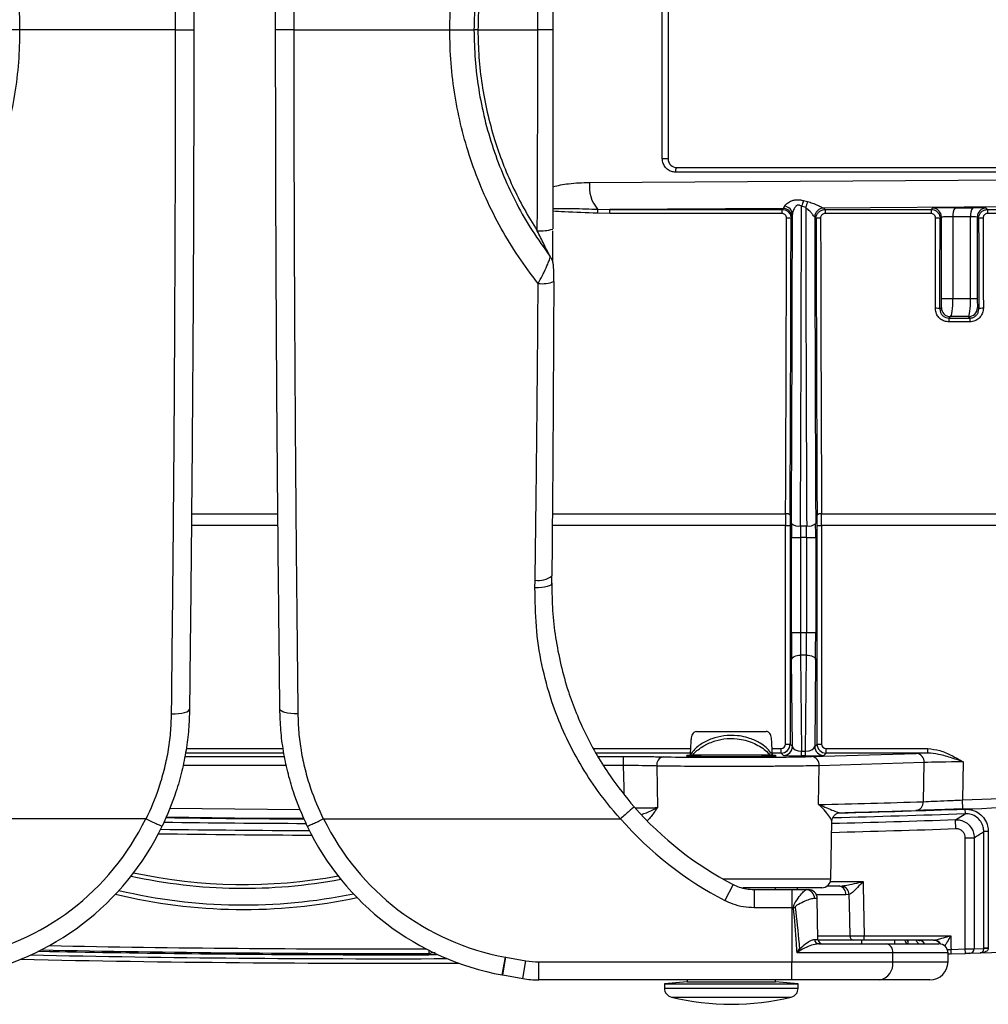
# Model space of a CAD drawing. Units: millimetres. Extents: x 268 to 2223, y 401 to 1316.
# Drawn here: x 614 to 721, y 403 to 512 of the extents above; entities that cross this region are included whole.
import ezdxf

# ---------------------------------------------------------------- set-up
doc = ezdxf.new("R2010")
doc.units = ezdxf.units.MM
doc.header["$LTSCALE"] = 3

msp = doc.modelspace()

# ---------------------------------------------------------------- linework, layer by layer
at = {"color": 7, "linetype": 'Continuous', "lineweight": 25}
for p, q in [((684.89, 496.97), (684.89, 525.47)), ((685.53, 525.47), (685.53, 496.97)), ((664.47, 511.22), (671.11, 511.22)), ((684.89, 496.97), (685.53, 496.97)), ((686.53, 495.97), (726.93, 495.97)), ((700.54, 492.32), (700.98, 492.21)), ((679.09, 490.89), (677.7, 490.92)), ((677.72, 491.37), (679.09, 491.34)), ((698.28, 491.46), (679.09, 491.34)), ((679.09, 491.34), (698.15, 491.34)), ((679.09, 490.89), (679.09, 491.34)), ((698.15, 490.89), (679.09, 490.89)), ((698.15, 491.34), (698.28, 491.46)), ((698.15, 490.89), (698.15, 491.34)), ((700.77, 491.54), (700.3, 491.7)), ((702.76, 491.49), (702.77, 491.49)), ((702.77, 491.49), (702.92, 491.34)), ((702.92, 491.34), (714.65, 491.34)), ((702.92, 491.34), (702.92, 490.89)), ((714.65, 490.89), (702.92, 490.89)), ((714.65, 491.34), (714.81, 491.5)), ((714.65, 491.34), (714.65, 490.89)), ((717.33, 491.53), (719.29, 491.52)), ((720.77, 491.49), (720.92, 491.34)), ((720.92, 491.34), (724.01, 491.34)), ((720.92, 491.34), (720.92, 490.89)), ((724.01, 490.89), (720.92, 490.89)), ((699.28, 490.46), (699.15, 490.34)), ((701.77, 490.49), (701.77, 490.49)), ((701.92, 490.34), (701.77, 490.49)), ((715.81, 490.5), (715.65, 490.34)), ((715.81, 481.48), (715.81, 490.5)), ((719.03, 490.52), (717.07, 490.53)), ((717.07, 490.53), (717.07, 481.48)), ((719.03, 481.47), (719.03, 490.52)), ((719.77, 490.49), (719.77, 481.47)), ((719.92, 490.34), (719.77, 490.49)), ((715.81, 481.48), (717.07, 481.48)), ((717.07, 481.48), (719.03, 481.47)), ((719.03, 481.47), (719.77, 481.47)), ((715.63, 480.32), (715.79, 480.48)), ((719.79, 480.47), (719.94, 480.32)), ((716.79, 479.48), (716.63, 479.31)), ((716.63, 479.31), (718.94, 479.31)), ((716.63, 479.31), (716.63, 478.89)), ((718.94, 478.89), (716.63, 478.89)), ((718.79, 479.47), (716.79, 479.48)), ((718.94, 479.31), (718.79, 479.47)), ((718.94, 479.31), (718.94, 478.89)), ((702.52, 457.64), (734.48, 457.64)), ((698.54, 456.33), (699.04, 456.33)), ((698.54, 432.14), (698.54, 456.33)), ((699.04, 456.33), (699.04, 432.14)), ((700.2, 456.3), (700.87, 456.3)), ((702.03, 432.14), (702.03, 456.33)), ((702.03, 456.33), (702.53, 456.33)), ((702.53, 456.33), (702.53, 432.14)), ((735.15, 456.33), (702.53, 456.33)), ((699.19, 444.49), (699.19, 455.02)), ((699.19, 455.02), (700.19, 455.02)), ((700.88, 455.02), (700.19, 455.02)), ((700.19, 455.02), (700.19, 444.49)), ((700.88, 455.02), (701.88, 455.02)), ((700.88, 444.49), (700.88, 455.02)), ((701.88, 455.02), (701.88, 444.49)), ((672.65, 449.92), (672.66, 450.78)), ((672.66, 450.8), (672.66, 450.78)), ((670.79, 449.44), (670.8, 450.3)), ((699.19, 444.49), (700.19, 444.49)), ((700.19, 444.49), (700.88, 444.49)), ((700.88, 444.49), (701.88, 444.49)), ((700.21, 441.99), (700.31, 431.34)), ((700.86, 441.99), (700.21, 441.99)), ((700.76, 431.34), (700.86, 441.99)), ((699.3, 431.88), (699.21, 441.49)), ((701.86, 441.49), (701.77, 431.88)), ((688.67, 433.52), (696.4, 433.52)), ((698.54, 432.14), (699.04, 432.14)), ((699.04, 432.14), (699.3, 431.88)), ((701.77, 431.88), (702.03, 432.14)), ((702.03, 432.14), (702.53, 432.14)), ((680.59, 429.76), (680.59, 430.76)), ((687.97, 430.92), (688.23, 430.92)), ((696.84, 430.92), (688.23, 430.92)), ((696.84, 430.92), (697.1, 430.92)), ((698.04, 431.14), (698.04, 431.64)), ((698.3, 430.88), (698.04, 431.14)), ((700.31, 430.84), (700.31, 431.34)), ((700.31, 431.34), (700.76, 431.34)), ((700.76, 430.84), (700.31, 430.84)), ((700.76, 430.84), (700.76, 431.34)), ((701.4, 430.76), (713.02, 431.11)), ((703.03, 431.14), (702.77, 430.88)), ((703.03, 431.14), (703.03, 431.64)), ((703.03, 431.64), (714.28, 431.64)), ((714.28, 431.14), (703.03, 431.14)), ((714.28, 431.14), (714.28, 431.64)), ((684.27, 429.71), (684.37, 425.1)), ((702.2, 425.44), (702.27, 429.74)), ((713.89, 430.1), (702.27, 429.74)), ((713.8, 425.76), (713.89, 430.1)), ((718.22, 430.17), (718.14, 425.95)), ((718.17, 424.95), (718.14, 425.95)), ((718.41, 424.93), (718.43, 424.43)), ((627.68, 423.87), (594.82, 423.87)), ((627.72, 423.86), (627.72, 423.87)), ((647.39, 423.87), (680.25, 423.87)), ((703.55, 417.2), (703.66, 423.6)), ((717.4, 422.77), (717.37, 423.76)), ((720.49, 409.54), (720.49, 422.44)), ((720.99, 422.44), (720.49, 422.44)), ((720.99, 422.44), (720.99, 409.54)), ((718.44, 421.77), (719.43, 421.77)), ((718.44, 409.45), (718.44, 421.77)), ((719.43, 421.77), (719.43, 409.47)), ((692.73, 416.59), (691.81, 414.81)), ((702.55, 416.22), (693.8, 416.22)), ((695.05, 416.02), (695.05, 414.02)), ((695.05, 416.02), (699.24, 416.02)), ((697.43, 416.02), (697.43, 416.22)), ((699.24, 416.02), (699.24, 414.02)), ((699.24, 416.02), (700.84, 416.02)), ((700.84, 416.02), (701.05, 416.02)), ((704.49, 416.42), (703.15, 416.42)), ((704.49, 416.42), (704.8, 416.44)), ((705.59, 415.48), (705.21, 415.44)), ((702.05, 415.04), (701.73, 415.04)), ((702.13, 410.51), (702.05, 415.04)), ((699.24, 414.02), (695.05, 414.02)), ((699.43, 414.02), (699.24, 414.02)), ((699.24, 414.02), (699.24, 408.02)), ((701.77, 410.51), (702.13, 410.51)), ((706.07, 410.42), (702.14, 410.42)), ((702.21, 410.02), (709.68, 410.02)), ((707.26, 410.42), (707.26, 410.92)), ((707.26, 410.92), (716.84, 410.92)), ((714.91, 410.42), (707.26, 410.42)), ((709.68, 410.02), (715.53, 410.02)), ((712.11, 409.97), (712.11, 410.42)), ((714.91, 410.42), (715, 410.43)), ((615.75, 409.19), (617.02, 409.17)), ((617.02, 409.17), (617.03, 409.17)), ((617.02, 409.17), (617.02, 409.17)), ((617.09, 409.17), (617.03, 409.17)), ((710.42, 409.02), (699.81, 409.02)), ((710.42, 408.02), (710.42, 409.02)), ((716.53, 408.02), (716.53, 409.02)), ((716.88, 408.9), (716.53, 408.89)), ((716.87, 409.4), (718.44, 409.45)), ((716.88, 408.9), (716.87, 409.4)), ((716.88, 408.9), (718.45, 408.95)), ((718.45, 408.95), (718.44, 409.45)), ((718.95, 408.97), (718.45, 408.95)), ((718.95, 408.97), (720.09, 409.01)), ((719.43, 409.47), (720.49, 409.5)), ((720.49, 409.5), (720.49, 409.54)), ((720.99, 409.54), (720.49, 409.54)), ((720.99, 409.54), (720.99, 409.52)), ((659.04, 408.82), (659.22, 408.82)), ((667.52, 408.55), (667.57, 408.54)), ((667.57, 408.54), (669.78, 408.15)), ((671.22, 408.02), (699.24, 408.02)), ((671.22, 406.02), (671.22, 408.02)), ((699.24, 408.02), (710.42, 408.02)), ((699.24, 406.02), (699.24, 408.02)), ((667.17, 406.58), (667.24, 406.57)), ((667.22, 406.57), (669.43, 406.18)), ((699.24, 406.02), (671.22, 406.02)), ((687.63, 405.82), (685.13, 405.6)), ((687.63, 406.02), (687.63, 405.82)), ((687.63, 405.82), (697.43, 405.82)), ((697.43, 405.82), (697.43, 406.02)), ((699.93, 405.6), (697.43, 405.82)), ((708.93, 406.02), (699.24, 406.02)), ((714.53, 406.02), (708.93, 406.02)), ((685.13, 405.6), (685.13, 405.09)), ((685.13, 405.6), (699.93, 405.6)), ((699.93, 405.09), (699.93, 405.6))]:
    msp.add_line(p, q, dxfattribs=at)
at = {"color": 8, "linetype": 'Continuous', "lineweight": 25}
for p, q in [((726.92, 495.47), (686.36, 495.47)), ((676.84, 494.33), (726.9, 494.65)), ((726.82, 491.64), (702.76, 491.49)), ((632.76, 457.64), (642.31, 457.64)), ((672.72, 457.64), (698.55, 457.64)), ((642.32, 456.33), (632.75, 456.33)), ((698.54, 456.33), (672.71, 456.33)), ((632.01, 430.76), (643.06, 430.76)), ((642.99, 431.14), (632.08, 431.14)), ((632.17, 431.64), (642.91, 431.64)), ((677.26, 431.64), (688.01, 431.64)), ((687.98, 431.14), (677.53, 431.14)), ((677.74, 430.76), (680.59, 430.76)), ((697.06, 431.64), (698.04, 431.64)), ((698.04, 431.14), (697.09, 431.14)), ((643.27, 429.76), (631.81, 429.76)), ((680.59, 429.76), (678.38, 429.76)), ((691.59, 417.2), (703.55, 417.2)), ((703.51, 416.92), (707.12, 416.92)), ((705.21, 415.44), (701.96, 415.44)), ((702.12, 410.91), (705.68, 410.91)), ((710.61, 410.42), (710.61, 410.02)), ((659.08, 408.96), (659.08, 409.29)), ((659.73, 409.07), (659.08, 408.96)), ((716.53, 409.02), (710.42, 409.02)), ((667.17, 406.58), (667.52, 408.55)), ((667.22, 406.57), (667.57, 408.54)), ((669.43, 406.18), (669.78, 408.15)), ((710.42, 408.02), (716.53, 408.02)), ((699.93, 405.09), (685.13, 405.09)), ((685.9, 404.12), (699.17, 404.12))]:
    msp.add_line(p, q, dxfattribs=at)
at = {"color": 7, "linetype": 'Continuous', "lineweight": 25, "flags": 128}
for points in [[(686.36, 495.47), (686.37, 495.57), (686.38, 495.66), (686.39, 495.75), (686.41, 495.83), (686.44, 495.89), (686.47, 495.93), (686.5, 495.96), (686.53, 495.97)], [(699.21, 441.49), (699.23, 441.58), (699.29, 441.68), (699.38, 441.76), (699.5, 441.84), (699.66, 441.9), (699.83, 441.95), (700.01, 441.98), (700.21, 441.99)], [(700.86, 441.99), (701.06, 441.98), (701.24, 441.95), (701.41, 441.9), (701.57, 441.84), (701.69, 441.76), (701.78, 441.68), (701.84, 441.58), (701.86, 441.49)], [(630.54, 435.49), (630.93, 435.5), (631.32, 435.52), (631.67, 435.57), (631.97, 435.64), (632.22, 435.72), (632.4, 435.81), (632.5, 435.92), (632.53, 436.02)], [(644.53, 435.49), (644.13, 435.5), (643.75, 435.52), (643.4, 435.57), (643.1, 435.64), (642.85, 435.72), (642.67, 435.81), (642.57, 435.92), (642.54, 436.02)], [(717.37, 423.76), (717.64, 423.93), (718.43, 424.43)], [(645.22, 423.89), (637.53, 423.95), (629.93, 424.03)], [(707.12, 416.92), (707.14, 416.42), (707.26, 410.92)], [(705.68, 410.91), (705.61, 414.42), (705.59, 415.48)], [(699.43, 414.02), (699.45, 414.02), (699.47, 414.03), (699.49, 414.03), (699.51, 414.03), (699.54, 414.03), (699.56, 414.03), (699.58, 414.04), (699.6, 414.04)], [(716.84, 410.92), (716.85, 410.42), (716.86, 409.66), (716.87, 409.4)], [(617.09, 409.17), (617.09, 409.17), (617.04, 409.17), (617.03, 409.17), (617.03, 409.17), (617.03, 409.17), (617.02, 409.17), (617.02, 409.17)], [(659.22, 408.82), (659.16, 408.88), (659.11, 408.93), (659.08, 408.96)]]:
    msp.add_lwpolyline(points, dxfattribs=at)
at = {"color": 8, "linetype": 'Continuous', "lineweight": 25, "flags": 128}
for points in [[(672.65, 449.92), (672.63, 449.84), (672.53, 449.75), (672.37, 449.67), (672.14, 449.59), (671.86, 449.53), (671.53, 449.48), (671.17, 449.45), (670.79, 449.44)], [(680.67, 426.6), (680.65, 427.34), (680.59, 429.76)], [(630.3, 425.03), (637.54, 424.95), (644.79, 424.9)], [(699.86, 416.02), (699.87, 416.13), (699.89, 416.22)]]:
    msp.add_lwpolyline(points, dxfattribs=at)
at = {"color": 7, "linetype": 'Continuous', "lineweight": 25}
for centre, radius, start, end in [((686.53, 496.97), 1, 180, 270), ((680.55, 493.83), 3.74, 172.2269, 221.048), ((721.09, 484.32), 22.05, 158.7154, 160.4564), ((723.03, 484.6), 23.33, 160.9545, 162.6774), ((709.29, 489.49), 31.63, 176.5898, 177.3964), ((698.27, 490.46), 1, 0.0204, 89.9796), ((698.34, 490.74), 0.965, 2.2042, 84.6331), ((702.77, 490.49), 1, 90.1159, 179.7422), ((702.77, 490.49), 1, 90.0204, 179.9796), ((714.81, 490.5), 1, 0.0204, 89.9796), ((718.27, 490.75), 1.22, 140.476, 190.4981), ((720.23, 490.74), 1.22, 140.476, 190.4981), ((720.77, 490.49), 1, 90.0204, 179.9796), ((698.77, 489.07), 1.32, 73.2606, 95.133), ((702.3, 489.07), 1.32, 84.867, 106.7394), ((715.27, 489.07), 1.32, 73.2606, 95.133), ((720.3, 489.07), 1.32, 84.867, 106.7394), ((671.46, 493.18), 4.21, 264.2495, 287.8215), ((671.57, 486.61), 3.49, 262.9949, 291.9162), ((715.25, 479.47), 0.93, 65.6661, 97.2262), ((716.79, 480.48), 1, 180.0204, 269.9796), ((718.79, 480.47), 1, 270.0204, 359.9796), ((720.32, 479.47), 0.93, 82.7738, 114.3339), ((698.66, 457.04), 0.607, 50.1496, 100.5504), ((702.41, 457.04), 0.607, 79.4496, 129.8504), ((699.97, 457.51), 1.23, 230.9069, 280.4277), ((701.1, 457.51), 1.23, 259.5723, 309.0931), ((698.04, 432.14), 1, 270.0087, 359.9913), ((698.3, 431.88), 1, 270.0204, 359.9796), ((702.77, 431.88), 1, 180.0204, 269.9796), ((703.03, 432.14), 1, 180.0087, 269.9913), ((685.18, 429.83), 0.917, 100.9592, 187.3182), ((701.32, 429.81), 0.953, 355.8798, 84.9269), ((712.94, 430.16), 0.953, 355.8798, 84.9269), ((654.53, 2299.04), 1874.17, 271.94472, 272.46526), ((655.4, 2299.02), 1874.17, 271.43088, 271.78564), ((712.87, 425.71), 0.933, 275.9647, 3.3076), ((654.53, 2299.04), 1875.17, 271.94472, 272.46526), ((710.03, 449.94), 37.57, 221.1979, 242.5788), ((654.53, 2299.04), 1875.17, 271.53062, 271.78564), ((602.53, 436.02), 27.93, 280.3342, 334.1999), ((672.53, 436.02), 27.93, 205.8001, 259.6658), ((710.03, 449.94), 39.57, 221.2048, 242.5788), ((602.53, 436.02), 29.93, 280.3342, 334.2922), ((654.53, 2299.04), 1876.5, 269.23063, 269.73355), ((672.53, 436.02), 29.93, 205.7054, 259.6658), ((702.55, 417.22), 1, 270, 359), ((638.53, 474.22), 59.9, 256.6698, 281.703), ((700.79, 415.07), 0.95, 357.9155, 86.7087), ((701.05, 415.02), 1, 1, 90), ((704.33, 415.55), 0.89, 353.0982, 79.5437), ((704.51, 415.39), 1.08, 4.7254, 74.1759), ((702.24, 410.49), 0.473, 177.6085, 266.3377), ((702.63, 410.52), 0.5, 181, 270), ((706.13, 410.87), 0.455, 174.9149, 262.6391), ((709.53, 409.13), 0.901, 352.9187, 80.4798), ((715.53, 409.02), 1, 0, 90), ((654.53, 2299.04), 1890.23, 268.89327, 269.84844), ((701.52, 410.76), 1.94, 222.4426, 228.147), ((718.93, 409.46), 0.499, 272.0566, 0.1214), ((654.53, 2299.04), 1891.17, 271.98661, 272.59372), ((720.89, 405.16), 4.36, 88.7281, 95.2705), ((654.53, 2299.04), 1891.17, 268.76678, 270.23632), ((654.53, 2299.04), 1890.23, 269.84844, 270), ((654.53, 2299.04), 1890.23, 269.84844, 270.13644), ((654.53, 2299.04), 1890.23, 270, 270.13644), ((708.63, 407.8), 1.8, 279.5202, 7.0813), ((714.53, 408.02), 2, 270, 0), ((686.13, 405.09), 1, 180, 256.2259), ((698.93, 405.09), 1, 283.7741, 0), ((692.53, 431.2), 27.88, 256.2259, 283.7741)]:
    msp.add_arc(centre, radius, start, end, dxfattribs=at)
at = {"color": 8, "linetype": 'Continuous', "lineweight": 25}
for centre, radius, start, end in [((671.24, 452.46), 2.2, 258.5519, 310.2247), ((654.53, 2299.04), 1875.69, 271.50605, 271.95205), ((654.53, 2299.04), 1875.19, 271.53002, 271.95205), ((654.53, 2299.04), 1875.71, 269.24161, 269.72134), ((654.53, 2299.04), 1875.21, 269.24764, 269.71523), ((654.53, 2299.04), 1876.32, 271.50028, 271.91914), ((654.53, 2299.04), 1877, 269.22316, 269.74148), ((654.53, 2299.04), 1877.32, 271.49895, 271.91914), ((638.53, 474.22), 57.63, 257.7933, 280.4524), ((638.53, 474.22), 58.05, 257.597, 280.6721), ((638.53, 474.22), 60.4, 256.4032, 281.9985), ((712.17, 410.45), 0.43, 183.5006, 261.7583), ((713.22, 409.6), 0.825, 31.0802, 88.5614), ((714.9, 409.51), 0.908, 33.4866, 89.35), ((714.93, 409.45), 0.979, 34.1823, 85.8067), ((654.53, 2299.04), 1890.09, 268.83468, 270.13769), ((654.53, 2299.04), 1889.59, 268.86194, 270.12789), ((654.53, 2299.04), 1890.67, 268.79995, 270.19776)]:
    msp.add_arc(centre, radius, start, end, dxfattribs=at)
at = {"color": 7, "linetype": 'Continuous', "lineweight": 25}
for centre, major_axis, ratio, start_param, end_param in [((698.27, 494.46), (0.01, 3), 0.13892, 3.161374, 3.539409), ((695.58, 511.22), (0, 214), 0.017455, 4.45406, 4.616684), ((699.27, 494.46), (0, 4), 0.018694, 3.160286, 3.538321), ((696.58, 511.22), (0, 215), 0.017374, 4.45406, 4.621446), ((704.49, 511.22), (0, 215), 0.017374, 1.662454, 1.829125), ((716.81, 491.49), (2, 0), 0.017455, 1.308997, 3.124139), ((718.77, 491.49), (2, 0), 0.017455, 0.017453, 1.308997), ((695.08, 511.22), (0, 205), 0.017498, 4.447945, 4.610596), ((695.58, 511.22), (0, 205.5), 0.017455, 4.447945, 4.610596), ((705.49, 511.22), (0, 214), 0.017455, 1.66783, 1.829125), ((705.49, 511.22), (0, 205.5), 0.017455, 1.67259, 1.83524), ((705.99, 511.22), (0, 205), 0.017498, 1.67259, 1.83524), ((711.58, 511.22), (0, 205), 0.017498, 4.561427, 4.610596), ((712.08, 511.22), (0, 205.5), 0.017455, 4.561427, 4.610596), ((716.81, 490.49), (1, 0), 0.03491, 1.308997, 3.124139), ((718.77, 490.49), (1, 0), 0.03491, 0.017453, 1.308997), ((723.49, 511.22), (0, 205.5), 0.017455, 1.67259, 1.721758), ((723.99, 511.22), (0, 205), 0.017498, 1.67259, 1.721758), ((715.79, 481.48), (0, 1), 0.017986, 3.159578, 4.713516), ((716.79, 481.48), (0, 2), 0.138401, 3.159333, 4.713271), ((718.79, 481.47), (0, 2), 0.12033, 3.159375, 4.713313), ((719.79, 481.47), (0, 1), 0.018156, 1.5695, 3.123438), ((698.62, 456.33), (0, 5), 0.01571, 1.306353, 1.570796), ((699.12, 456.33), (0, 4.5), 0.017455, 1.306353, 1.570796), ((701.95, 456.33), (0, 4.5), 0.017455, 4.712389, 4.976833), ((702.45, 456.33), (0, 5), 0.01571, 4.712389, 4.976833), ((699.3, 455.02), (0, 6), 0.017455, 1.312467, 1.570796), ((700.3, 455.02), (0, 5), 0.020946, 1.312467, 1.570796), ((700.77, 455.02), (0, 5), 0.020946, 4.712389, 4.970718), ((701.77, 455.02), (0, 6), 0.017455, 4.712389, 4.970718), ((699.3, 444.49), (0, 6), 0.017455, 1.570796, 2.094395), ((700.3, 444.49), (0, 5), 0.020946, 1.570796, 2.094395), ((700.77, 444.49), (0, 5), 0.020946, 4.18879, 4.712389), ((701.77, 444.49), (0, 6), 0.017455, 4.18879, 4.712389), ((692.53, 417.33), (0, 37.22), 0.131652, 1.146497, 1.197995), ((692.53, 417.33), (0, 37.22), 0.131652, 5.083207, 5.136688), ((698.04, 432.14), (-0.354, 0.354), 0.999695, 2.356347, 3.926839), ((700.3, 431.88), (1, -0.02), 0.540387, 3.177289, 4.732971), ((700.77, 431.88), (1, 0.02), 0.540387, 4.691807, 6.247489), ((703.03, 432.14), (0.354, 0.354), 0.999695, 2.356347, 3.926839), ((692.53, 430.85), (10.24, 0), 0.017455, 3.886256, 5.759323), ((692.53, 430.85), (4.97, 0), 0.017455, 2.733208, 4.712389), ((692.53, 430.85), (4.97, 0), 0.017455, 4.712389, 6.69157), ((700.3, 430.88), (2, 0), 0.020359, 3.161953, 4.717635), ((700.77, 430.88), (2, 0), 0.020359, 4.707143, 6.262825), ((718.22, 431.06), (6, 0), 0.017452, 2.286557, 2.61773), ((718.22, 430.06), (5, 0.02), 0.020938, 1.57029, 2.617575), ((-1133.53, 2299.04), (2988.29, 0), 0.800731, 5.381227, 5.38168), ((706.89, 410.52), (0, 0.5), 0.221695, 3.141593, 4.694936), ((671.22, 416.02), (-8.16, 0), 0.980373, 1.392842, 1.570796), ((671.22, 416.02), (10.12, 0), 0.988054, 4.534434, 4.712389)]:
    msp.add_ellipse(centre, major_axis=major_axis, ratio=ratio, start_param=start_param, end_param=end_param, dxfattribs=at)
for points, knots in [([(630.99, 511.22), (630.99, 514.17), (630.98, 520.06), (630.97, 528.91), (630.93, 537.75), (630.89, 546.3), (630.84, 554.62), (630.78, 562.73), (630.71, 570.86), (630.64, 577.6), (630.58, 582.92), (630.55, 585.61), (630.54, 586.96)], [0, 0, 0, 0, 0.1143, 0.228796, 0.343878, 0.459153, 0.564056, 0.672739, 0.781565, 0.89075, 0.945389, 1, 1, 1, 1]), ([(644.53, 586.96), (644.51, 585.29), (644.48, 581.96), (644.4, 575.38), (644.32, 567), (644.24, 556.84), (644.18, 547.85), (644.15, 540.08), (644.11, 532.05), (644.09, 522.43), (644.08, 514.96), (644.08, 511.22)], [0, 0, 0, 0, 0.067578, 0.135187, 0.270253, 0.405408, 0.540845, 0.62555, 0.710331, 0.854964, 1, 1, 1, 1]), ([(632.53, 586.42), (632.55, 584.77), (632.58, 581.45), (632.66, 574.9), (632.74, 566.56), (632.83, 556.45), (632.9, 546.77), (632.94, 537.56), (632.98, 528.83), (633, 520.05), (633, 514.16), (633, 511.22)], [0, 0, 0, 0, 0.067724, 0.135478, 0.270836, 0.40628, 0.542007, 0.656023, 0.770225, 0.88501, 1, 1, 1, 1]), ([(642.07, 511.22), (642.07, 514.14), (642.07, 519.98), (642.09, 528.74), (642.12, 537.5), (642.17, 546.73), (642.24, 556.4), (642.33, 566.5), (642.41, 574.85), (642.49, 581.43), (642.52, 584.76), (642.54, 586.42)], [0, 0, 0, 0, 0.114011, 0.228217, 0.343009, 0.457993, 0.592867, 0.728026, 0.863932, 0.931981, 1, 1, 1, 1]), ([(603.93, 539.3), (604.13, 539.04), (605.08, 537.83), (606.65, 535.57), (608.52, 532.39), (610.13, 529.03), (611.44, 525.57), (612.46, 522.07), (613.18, 518.53), (613.64, 514.91), (613.7, 512.45), (613.72, 511.22)], [0, 0, 0, 0, 0.03256, 0.1535, 0.274437, 0.398837, 0.523235, 0.640754, 0.758272, 0.879135, 1, 1, 1, 1]), ([(661.35, 511.22), (661.37, 512.41), (661.43, 514.8), (661.87, 518.39), (662.59, 521.97), (663.6, 525.49), (664.9, 528.93), (666.48, 532.26), (668.35, 535.48), (669.97, 537.8), (670.94, 539.04), (671.14, 539.3)], [0, 0, 0, 0, 0.117115, 0.23503, 0.355465, 0.476765, 0.597267, 0.718612, 0.84258, 0.96744, 1, 1, 1, 1]), ([(672.44, 536.26), (671.79, 535.36), (670.5, 533.57), (668.82, 530.65), (667.34, 527.58), (666.14, 524.41), (665.21, 521.2), (664.54, 517.95), (664.12, 514.61), (664.06, 512.35), (664.03, 511.22)], [0, 0, 0, 0, 0.124613, 0.249223, 0.377317, 0.505409, 0.627302, 0.749192, 0.874595, 1, 1, 1, 1]), ([(671.04, 533.45), (670.56, 532.67), (669.59, 531.11), (668.33, 528.62), (667.22, 526.04), (666.26, 523.3), (665.49, 520.44), (664.91, 517.42), (664.54, 514.34), (664.5, 512.26), (664.47, 511.22)], [0, 0, 0, 0, 0.118165, 0.236329, 0.356813, 0.477296, 0.606363, 0.735429, 0.867714, 1, 1, 1, 1]), ([(671.11, 511.22), (671.11, 512.56), (671.1, 516.56), (671.09, 523.22), (671.06, 529.3), (671.04, 532.7), (671.04, 533.45)], [0, 0, 0, 0, 0.179722, 0.539206, 0.899074, 1, 1, 1, 1]), ([(672.75, 533.27), (672.76, 529.6), (672.78, 522.27), (672.78, 514.91), (672.78, 511.22)], [0, 0, 0, 0, 0.499486, 1, 1, 1, 1]), ([(613.72, 511.22), (613.7, 510.03), (613.64, 507.64), (613.2, 504.06), (612.48, 500.48), (611.47, 496.95), (610.17, 493.52), (608.59, 490.18), (606.72, 486.96), (605.1, 484.64), (604.13, 483.4), (603.93, 483.15)], [0, 0, 0, 0, 0.117115, 0.23503, 0.355465, 0.476765, 0.597267, 0.718612, 0.84258, 0.96744, 1, 1, 1, 1]), ([(613.72, 511.22), (613.39, 511.22), (612.73, 511.22), (611.89, 511.22), (611.29, 511.22), (611.07, 511.22), (611.04, 511.22), (611.04, 511.22), (611.03, 511.22)], [0, 0, 0, 0, 0.229915, 0.459829, 0.689744, 0.919662, 0.972603, 1, 1, 1, 1]), ([(630.99, 511.22), (628.35, 511.22), (622.58, 511.22), (616.84, 511.22), (613.72, 511.22)], [0, 0, 0, 0, 0.457276, 1, 1, 1, 1]), ([(630.54, 435.49), (630.56, 437.15), (630.59, 440.48), (630.67, 447.06), (630.75, 455.45), (630.83, 465.6), (630.89, 474.6), (630.92, 482.36), (630.96, 490.4), (630.98, 500.02), (630.99, 507.48), (630.99, 511.22)], [0, 0, 0, 0, 0.067578, 0.135187, 0.270253, 0.405408, 0.540845, 0.62555, 0.710331, 0.854964, 1, 1, 1, 1]), ([(630.99, 511.22), (631.21, 511.22), (631.66, 511.22), (632.26, 511.22), (632.72, 511.22), (632.96, 511.22), (633.01, 511.22), (633, 511.22), (633, 511.22)], [0, 0, 0, 0, 0.208886, 0.417773, 0.62666, 0.83555, 0.971603, 1, 1, 1, 1]), ([(633, 511.22), (633, 508.3), (633, 502.46), (632.98, 493.7), (632.95, 484.95), (632.9, 475.72), (632.83, 466.04), (632.74, 455.95), (632.66, 447.59), (632.58, 441.01), (632.55, 437.69), (632.53, 436.02)], [0, 0, 0, 0, 0.114011, 0.228217, 0.343009, 0.457993, 0.592867, 0.728026, 0.863932, 0.931981, 1, 1, 1, 1]), ([(644.08, 511.22), (643.86, 511.22), (643.41, 511.22), (642.81, 511.22), (642.35, 511.22), (642.11, 511.22), (642.06, 511.22), (642.07, 511.22), (642.07, 511.22)], [0, 0, 0, 0, 0.208886, 0.417773, 0.62666, 0.83555, 0.971603, 1, 1, 1, 1]), ([(642.54, 436.02), (642.52, 437.68), (642.49, 440.99), (642.41, 447.54), (642.33, 455.88), (642.24, 465.99), (642.17, 475.67), (642.13, 484.88), (642.09, 493.61), (642.07, 502.4), (642.07, 508.28), (642.07, 511.22)], [0, 0, 0, 0, 0.067724, 0.135478, 0.270836, 0.40628, 0.542007, 0.656023, 0.770225, 0.88501, 1, 1, 1, 1]), ([(644.08, 511.22), (644.08, 508.28), (644.09, 502.38), (644.1, 493.53), (644.13, 484.7), (644.18, 476.15), (644.23, 467.82), (644.29, 459.71), (644.36, 451.58), (644.43, 444.84), (644.49, 439.53), (644.52, 436.83), (644.53, 435.49)], [0, 0, 0, 0, 0.1143, 0.228796, 0.343878, 0.459153, 0.564056, 0.672739, 0.781565, 0.89075, 0.945389, 1, 1, 1, 1]), ([(644.08, 511.22), (646.72, 511.22), (652.49, 511.22), (658.23, 511.22), (661.35, 511.22)], [0, 0, 0, 0, 0.457276, 1, 1, 1, 1]), ([(661.35, 511.22), (661.68, 511.22), (662.34, 511.22), (663.18, 511.22), (663.78, 511.22), (664, 511.22), (664.03, 511.22), (664.03, 511.22), (664.03, 511.22)], [0, 0, 0, 0, 0.229915, 0.459829, 0.689744, 0.919662, 0.972603, 1, 1, 1, 1]), ([(671.14, 483.15), (670.94, 483.4), (669.99, 484.61), (668.42, 486.87), (666.55, 490.05), (664.94, 493.41), (663.63, 496.88), (662.61, 500.38), (661.89, 503.91), (661.43, 507.54), (661.37, 509.99), (661.35, 511.22)], [0, 0, 0, 0, 0.03256, 0.1535, 0.274437, 0.398837, 0.523235, 0.640754, 0.758272, 0.879135, 1, 1, 1, 1]), ([(664.03, 511.22), (664.06, 510.13), (664.11, 507.93), (664.52, 504.63), (665.18, 501.33), (666.12, 498.1), (667.31, 494.95), (668.75, 491.91), (670.44, 488.96), (671.77, 487.11), (672.44, 486.18)], [0, 0, 0, 0, 0.121466, 0.243774, 0.36873, 0.494592, 0.618752, 0.74377, 0.871439, 1, 1, 1, 1]), ([(664.47, 511.22), (664.42, 511.22), (664.31, 511.22), (664.17, 511.22), (664.07, 511.22), (664.04, 511.22), (664.04, 511.22), (664.03, 511.22)], [0, 0, 0, 0, 0.233107, 0.466214, 0.699322, 0.925209, 1, 1, 1, 1]), ([(664.47, 511.22), (664.49, 510.21), (664.54, 508.18), (664.89, 505.13), (665.47, 502.08), (666.25, 499.19), (667.2, 496.46), (668.29, 493.89), (669.56, 491.39), (670.54, 489.79), (671.04, 488.99)], [0, 0, 0, 0, 0.128678, 0.258129, 0.390003, 0.522705, 0.640571, 0.759012, 0.879211, 1, 1, 1, 1]), ([(671.04, 488.99), (671.05, 490.32), (671.07, 494.31), (671.09, 500.97), (671.11, 507.05), (671.11, 510.47), (671.11, 511.22)], [0, 0, 0, 0, 0.179725, 0.53921, 0.899078, 1, 1, 1, 1]), ([(672.78, 511.22), (672.78, 511.22), (672.79, 511.22), (672.68, 511.22), (672.3, 511.22), (671.76, 511.22), (671.33, 511.22), (671.11, 511.22)], [0, 0, 0, 0, 0.04334, 0.298965, 0.532644, 0.766322, 1, 1, 1, 1]), ([(672.78, 511.22), (672.78, 507.55), (672.78, 500.19), (672.76, 492.85), (672.75, 489.18)], [0, 0, 0, 0, 0.499513, 1, 1, 1, 1]), ([(686.36, 495.47), (686.2, 495.49), (685.87, 495.52), (685.42, 495.78), (685.08, 496.18), (684.92, 496.6), (684.9, 496.87), (684.89, 496.97)], [0, 0, 0, 0, 0.211225, 0.439124, 0.661383, 0.874578, 1, 1, 1, 1]), ([(698.43, 491.7), (698.45, 491.74), (698.52, 491.88), (698.81, 492.12), (699.24, 492.33), (699.68, 492.42), (700.1, 492.43), (700.39, 492.36), (700.54, 492.32)], [0, 0, 0, 0, 0.1128837, 0.3642444, 0.5718588, 0.7060668, 0.8555257, 1, 1, 1, 1]), ([(700.3, 491.7), (700.25, 491.73), (700.18, 491.78), (700.06, 491.81), (699.97, 491.82), (699.82, 491.8), (699.63, 491.66), (699.44, 491.36), (699.32, 491.03), (699.31, 490.83), (699.3, 490.77)], [0, 0, 0, 0, 0.092114, 0.120899, 0.183245, 0.234557, 0.348673, 0.563259, 0.861812, 1, 1, 1, 1]), ([(700.98, 492.21), (701.16, 492.16), (701.55, 492.05), (702.07, 491.82), (702.48, 491.63), (702.73, 491.51), (702.75, 491.5), (702.76, 491.49)], [0, 0, 0, 0, 0.210547, 0.459005, 0.659984, 0.841526, 1, 1, 1, 1]), ([(698.15, 491.34), (698.27, 491.33), (698.49, 491.31), (698.79, 491.14), (699.01, 490.89), (699.13, 490.6), (699.15, 490.42), (699.15, 490.34)], [0, 0, 0, 0, 0.213221, 0.426295, 0.639432, 0.853434, 1, 1, 1, 1]), ([(698.65, 490.39), (698.65, 490.43), (698.64, 490.52), (698.58, 490.66), (698.47, 490.79), (698.32, 490.87), (698.21, 490.88), (698.15, 490.89)], [0, 0, 0, 0, 0.146815, 0.36101, 0.574115, 0.786998, 1, 1, 1, 1]), ([(701.77, 490.49), (701.75, 490.51), (701.72, 490.56), (701.57, 490.74), (701.35, 491), (701.09, 491.3), (700.86, 491.47), (700.77, 491.54)], [0, 0, 0, 0, 0.1514459, 0.3402219, 0.5561324, 0.8112791, 1, 1, 1, 1]), ([(701.92, 490.34), (701.93, 490.45), (701.95, 490.68), (702.12, 490.98), (702.38, 491.21), (702.66, 491.32), (702.84, 491.34), (702.92, 491.34)], [0, 0, 0, 0, 0.215826, 0.432017, 0.647637, 0.862028, 1, 1, 1, 1]), ([(702.92, 490.89), (702.88, 490.89), (702.79, 490.88), (702.65, 490.82), (702.52, 490.71), (702.43, 490.56), (702.42, 490.45), (702.42, 490.39)], [0, 0, 0, 0, 0.137836, 0.352009, 0.567528, 0.783837, 1, 1, 1, 1]), ([(714.65, 491.34), (714.77, 491.33), (714.99, 491.31), (715.29, 491.14), (715.51, 490.89), (715.63, 490.6), (715.65, 490.42), (715.65, 490.34)], [0, 0, 0, 0, 0.213221, 0.426295, 0.639432, 0.853434, 1, 1, 1, 1]), ([(715.15, 490.39), (715.15, 490.43), (715.14, 490.52), (715.08, 490.66), (714.97, 490.79), (714.82, 490.87), (714.71, 490.88), (714.65, 490.89)], [0, 0, 0, 0, 0.146815, 0.36101, 0.574115, 0.786998, 1, 1, 1, 1]), ([(719.92, 490.34), (719.93, 490.45), (719.95, 490.68), (720.12, 490.98), (720.38, 491.21), (720.66, 491.32), (720.84, 491.34), (720.92, 491.34)], [0, 0, 0, 0, 0.215826, 0.432017, 0.647637, 0.862028, 1, 1, 1, 1]), ([(720.92, 490.89), (720.88, 490.89), (720.79, 490.88), (720.65, 490.82), (720.52, 490.71), (720.43, 490.56), (720.42, 490.45), (720.42, 490.39)], [0, 0, 0, 0, 0.1378362, 0.3520086, 0.5675285, 0.7838365, 1, 1, 1, 1]), ([(672.42, 486.21), (672.42, 486.21), (672.42, 486.21), (672.42, 486.22), (672.41, 486.23), (672.39, 486.27), (672.31, 486.44), (671.97, 487.11), (671.53, 487.99), (671.16, 488.74), (671.04, 488.99)], [0, 0, 0, 0, 0.008947, 0.017952, 0.026171, 0.04021, 0.075918, 0.208522, 0.73485, 1, 1, 1, 1]), ([(672.79, 485.3), (672.79, 485.32), (672.79, 485.36), (672.78, 485.54), (672.77, 485.85), (672.76, 486.32), (672.76, 486.92), (672.75, 487.66), (672.75, 488.37), (672.75, 488.82), (672.75, 488.97)], [0, 0, 0, 0, 0.0461, 0.116807, 0.222075, 0.347605, 0.49955, 0.677628, 0.887441, 1, 1, 1, 1]), ([(671.14, 483.15), (671.3, 483.45), (671.53, 483.88), (671.9, 484.61), (672.19, 485.25), (672.39, 485.77), (672.47, 486.07), (672.45, 486.15), (672.44, 486.18)], [0, 0, 0, 0, 0.212669, 0.306733, 0.544741, 0.718557, 0.855751, 1, 1, 1, 1]), ([(672.87, 483.37), (672.87, 483.39), (672.87, 483.6), (672.87, 483.99), (672.87, 484.49), (672.86, 484.85), (672.85, 485.08), (672.82, 485.34), (672.73, 485.66), (672.6, 485.96), (672.47, 486.12), (672.43, 486.17)], [0, 0, 0, 0, 0.021132, 0.209146, 0.369131, 0.519102, 0.611202, 0.688077, 0.804889, 0.92825, 1, 1, 1, 1]), ([(670.8, 450.3), (670.81, 450.63), (670.85, 453.56), (670.92, 459.14), (671.01, 467.08), (671.08, 475.08), (671.12, 480.46), (671.14, 483.15)], [0, 0, 0, 0, 0.029925, 0.271784, 0.513905, 0.75682, 1, 1, 1, 1]), ([(672.87, 483.37), (672.86, 480.64), (672.83, 475.17), (672.79, 467), (672.73, 458.87), (672.68, 453.49), (672.66, 450.8)], [0, 0, 0, 0, 0.249279, 0.498845, 0.749277, 1, 1, 1, 1]), ([(716.63, 478.89), (716.46, 478.91), (716.13, 478.94), (715.68, 479.19), (715.34, 479.56), (715.16, 479.99), (715.14, 480.27), (715.13, 480.39)], [0, 0, 0, 0, 0.210747, 0.421353, 0.63291, 0.847216, 1, 1, 1, 1]), ([(715.63, 480.32), (715.64, 480.24), (715.65, 480.05), (715.77, 479.76), (716, 479.51), (716.29, 479.35), (716.51, 479.32), (716.63, 479.31)], [0, 0, 0, 0, 0.154314, 0.370074, 0.581749, 0.791158, 1, 1, 1, 1]), ([(720.44, 480.39), (720.42, 480.22), (720.39, 479.88), (720.13, 479.43), (719.74, 479.09), (719.32, 478.92), (719.05, 478.9), (718.94, 478.89)], [0, 0, 0, 0, 0.218219, 0.436607, 0.653453, 0.867255, 1, 1, 1, 1]), ([(718.94, 479.31), (719.01, 479.32), (719.2, 479.33), (719.48, 479.45), (719.73, 479.67), (719.91, 479.98), (719.93, 480.2), (719.94, 480.32)], [0, 0, 0, 0, 0.131524, 0.343746, 0.560211, 0.779684, 1, 1, 1, 1]), ([(680.25, 423.87), (680.25, 423.87), (679.26, 424.97), (677.58, 427.07), (675.51, 430.34), (673.9, 433.53), (672.51, 437.06), (671.48, 440.93), (670.85, 445.15), (670.81, 448.01), (670.79, 449.44)], [0, 0, 0, 0, 0.000002, 0.155495, 0.281563, 0.408032, 0.534063, 0.689115, 0.844753, 1, 1, 1, 1]), ([(672.65, 449.94), (672.67, 448.93), (672.69, 446.92), (673.04, 443.91), (673.62, 440.91), (674.39, 438.15), (675.33, 435.57), (676.39, 433.2), (677.64, 430.87), (679.36, 428.13), (680.85, 426.31), (681.76, 425.19)], [0, 0, 0, 0, 0.112987, 0.226667, 0.342471, 0.45899, 0.553252, 0.648226, 0.745397, 0.843305, 1, 1, 1, 1]), ([(627.72, 423.87), (627.72, 423.87), (628.27, 424.96), (629.01, 426.75), (629.75, 429.25), (630.19, 431.3), (630.47, 433.39), (630.51, 434.79), (630.54, 435.49)], [0, 0, 0, 0, 0.000005, 0.301104, 0.473079, 0.645053, 0.822523, 1, 1, 1, 1]), ([(632.53, 436.02), (632.51, 435.27), (632.46, 433.76), (632.17, 431.46), (631.71, 429.15), (630.92, 426.3), (630.05, 424.3), (629.5, 423.04)], [0, 0, 0, 0, 0.171073, 0.343316, 0.51932, 0.696653, 1, 1, 1, 1]), ([(645.57, 423.04), (645.02, 424.3), (644.16, 426.27), (643.38, 429.08), (642.91, 431.36), (642.61, 433.69), (642.57, 435.24), (642.54, 436.02)], [0, 0, 0, 0, 0.303347, 0.47437, 0.646613, 0.822662, 1, 1, 1, 1]), ([(644.53, 435.49), (644.55, 434.81), (644.6, 433.46), (644.87, 431.39), (645.3, 429.31), (646.05, 426.77), (646.8, 424.96), (647.35, 423.87), (647.35, 423.87)], [0, 0, 0, 0, 0.172003, 0.344, 0.521448, 0.698896, 0.999995, 1, 1, 1, 1]), ([(697.1, 430.92), (697.03, 431.02), (696.84, 431.31), (696.41, 431.76), (695.66, 432.31), (694.86, 432.69), (693.99, 432.95), (693.04, 433.12), (691.71, 433.1), (690.32, 432.75), (689.12, 432.15), (688.36, 431.5), (688.07, 431.06), (687.97, 430.92)], [0, 0, 0, 0, 0.046134, 0.131294, 0.216376, 0.333299, 0.371686, 0.446968, 0.566882, 0.678491, 0.798653, 0.936619, 1, 1, 1, 1]), ([(688.67, 433.52), (688.57, 433.51), (688.39, 433.48), (688.21, 433.27), (688.1, 432.99), (688.08, 432.76), (688.07, 432.65)], [0, 0, 0, 0, 0.322567, 0.555202, 0.7888, 1, 1, 1, 1]), ([(697, 432.65), (696.99, 432.76), (696.97, 432.96), (696.88, 433.22), (696.74, 433.41), (696.58, 433.51), (696.46, 433.52), (696.4, 433.52)], [0, 0, 0, 0, 0.199798, 0.39934, 0.605829, 0.832932, 1, 1, 1, 1]), ([(688.23, 430.92), (688.25, 430.94), (688.52, 431.26), (689.17, 431.8), (690.37, 432.41), (691.73, 432.76), (693.02, 432.78), (694.1, 432.57), (694.94, 432.29), (695.69, 431.9), (696.35, 431.44), (696.68, 431.1), (696.84, 430.92)], [0, 0, 0, 0, 0.0120606, 0.1682873, 0.3027718, 0.4262998, 0.5582709, 0.6413646, 0.7263288, 0.8148099, 0.9060499, 1, 1, 1, 1]), ([(680.59, 430.76), (681.27, 430.76), (682.61, 430.76), (684.1, 430.75), (684.79, 430.73), (685.01, 430.73)], [0, 0, 0, 0, 0.408005, 0.816007, 1, 1, 1, 1]), ([(714.28, 431.64), (714.73, 431.59), (715.66, 431.49), (716.96, 430.88), (717.79, 430.41), (718.22, 430.17), (718.22, 430.17)], [0, 0, 0, 0, 0.3198763, 0.6555488, 0.9968414, 1, 1, 1, 1]), ([(718.22, 430.17), (718.22, 430.17), (717.81, 430.31), (716.91, 430.61), (715.61, 431.03), (714.69, 431.11), (714.28, 431.14)], [0, 0, 0, 0, 0.003456, 0.312332, 0.69826, 1, 1, 1, 1]), ([(684.27, 429.71), (684.09, 429.72), (683.51, 429.73), (682.28, 429.75), (681.15, 429.76), (680.59, 429.76)], [0, 0, 0, 0, 0.183996, 0.592003, 1, 1, 1, 1]), ([(702.27, 429.74), (701.9, 429.74), (701.2, 429.72), (699.81, 429.7), (698.27, 429.68), (696.54, 429.67), (694.72, 429.66), (692.82, 429.65), (690.93, 429.66), (689.07, 429.66), (687.31, 429.67), (685.66, 429.69), (684.74, 429.71), (684.27, 429.71)], [0, 0, 0, 0, 0.095509, 0.184283, 0.27563, 0.364401, 0.455747, 0.544509, 0.635844, 0.724601, 0.815932, 0.906592, 1, 1, 1, 1]), ([(702.2, 425.44), (702.2, 425.44), (702.3, 425.4), (702.69, 425.25), (703.32, 424.99), (704.08, 424.65), (704.43, 424.58), (704.62, 424.54)], [0, 0, 0, 0, 0.003304, 0.0871404, 0.3685764, 0.6498907, 1, 1, 1, 1]), ([(713.8, 425.76), (714.17, 425.78), (714.87, 425.81), (716.45, 425.88), (717.57, 425.93), (718.14, 425.95)], [0, 0, 0, 0, 0.35448, 0.67722, 1, 1, 1, 1]), ([(681.76, 425.19), (681.76, 425.19), (681.77, 425.19), (681.73, 425.16), (681.56, 425.01), (681.22, 424.71), (680.77, 424.31), (680.43, 424.02), (680.26, 423.87)], [0, 0, 0, 0, 0.035551, 0.160037, 0.370028, 0.580019, 0.79001, 1, 1, 1, 1]), ([(703.67, 423.6), (703.67, 423.62), (703.67, 423.71), (703.73, 423.95), (703.91, 424.24), (704.2, 424.46), (704.47, 424.55), (704.62, 424.54), (704.64, 424.53)], [0, 0, 0, 0, 0.05083, 0.248834, 0.475346, 0.714128, 0.95145, 1, 1, 1, 1]), ([(718.17, 424.95), (717.49, 424.93), (716.14, 424.88), (714.62, 424.83), (713.58, 424.8), (713.17, 424.79), (712.97, 424.78)], [0, 0, 0, 0, 0.322272, 0.644518, 0.819171, 1, 1, 1, 1]), ([(718.41, 424.93), (718.69, 424.91), (719.26, 424.88), (720.02, 424.47), (720.61, 423.86), (720.94, 423.14), (720.98, 422.65), (720.99, 422.44)], [0, 0, 0, 0, 0.211067, 0.422167, 0.632475, 0.842038, 1, 1, 1, 1]), ([(720.49, 422.44), (720.48, 422.61), (720.45, 423), (720.19, 423.57), (719.72, 424.07), (719.11, 424.39), (718.65, 424.42), (718.43, 424.43)], [0, 0, 0, 0, 0.157944, 0.367382, 0.577577, 0.788702, 1, 1, 1, 1]), ([(627.68, 423.87), (627.69, 423.87), (627.7, 423.86), (627.71, 423.86), (627.72, 423.86)], [0, 0, 0, 0, 0.750171, 1, 1, 1, 1]), ([(627.72, 423.86), (627.92, 423.76), (628.32, 423.57), (628.86, 423.32), (629.27, 423.13), (629.47, 423.05), (629.5, 423.04), (629.5, 423.04), (629.5, 423.04)], [0, 0, 0, 0, 0.2123986, 0.4247965, 0.6372129, 0.8496635, 0.9849992, 1, 1, 1, 1]), ([(645.57, 423.04), (645.57, 423.04), (645.57, 423.04), (645.6, 423.05), (645.8, 423.13), (646.21, 423.32), (646.75, 423.57), (647.15, 423.76), (647.35, 423.86)], [0, 0, 0, 0, 0.015001, 0.150336, 0.362787, 0.575204, 0.787601, 1, 1, 1, 1]), ([(647.35, 423.86), (647.36, 423.86), (647.37, 423.87), (647.39, 423.87), (647.39, 423.87)], [0, 0, 0, 0, 0.749892, 1, 1, 1, 1]), ([(647.35, 423.87), (647.35, 423.87), (647.35, 423.86), (647.35, 423.86), (647.35, 423.86)], [0, 0, 0, 0, 0.006768, 1, 1, 1, 1]), ([(680.26, 423.87), (680.26, 423.87), (680.26, 423.87), (680.26, 423.87), (680.25, 423.87), (680.25, 423.87)], [0, 0, 0, 0, 0.377873, 0.875778, 1, 1, 1, 1]), ([(717.37, 423.76), (717.54, 423.76), (717.94, 423.74), (718.52, 423.49), (719.02, 423.04), (719.37, 422.44), (719.41, 421.99), (719.43, 421.77)], [0, 0, 0, 0, 0.1608104, 0.3704455, 0.5800774, 0.7901081, 1, 1, 1, 1]), ([(718.44, 421.77), (718.43, 421.88), (718.4, 422.11), (718.23, 422.4), (717.98, 422.63), (717.69, 422.75), (717.49, 422.76), (717.4, 422.77)], [0, 0, 0, 0, 0.209833, 0.419684, 0.629197, 0.838928, 1, 1, 1, 1]), ([(692.73, 416.59), (692.95, 416.48), (693.67, 416.14), (694.48, 416.07), (695.05, 416.02)], [0, 0, 0, 0, 0.295483, 1, 1, 1, 1]), ([(704.8, 416.44), (704.87, 416.44), (705.15, 416.48), (705.78, 416.6), (706.48, 416.77), (706.97, 416.88), (707.12, 416.92), (707.12, 416.92)], [0, 0, 0, 0, 0.094946, 0.379027, 0.806496, 0.995407, 1, 1, 1, 1]), ([(707.12, 416.92), (707.12, 416.92), (707.02, 416.81), (706.7, 416.47), (706.23, 415.98), (705.81, 415.6), (705.63, 415.51), (705.59, 415.48)], [0, 0, 0, 0, 0.003905, 0.191619, 0.614616, 0.900157, 1, 1, 1, 1]), ([(699.43, 414.02), (699.43, 414.06), (699.43, 414.14), (699.46, 414.3), (699.55, 414.51), (699.8, 414.91), (700.2, 415.43), (700.59, 415.88), (700.77, 416.02), (700.83, 416.02), (700.84, 416.02)], [0, 0, 0, 0, 0.029347, 0.066787, 0.145999, 0.218279, 0.48798, 0.757407, 0.960475, 1, 1, 1, 1]), ([(695.05, 414.02), (694.66, 414.04), (693.87, 414.08), (692.78, 414.36), (692.11, 414.67), (691.81, 414.81)], [0, 0, 0, 0, 0.3475516, 0.7051835, 1, 1, 1, 1]), ([(701.73, 415.04), (701.6, 415.02), (701.32, 414.99), (700.7, 414.74), (700.15, 414.5), (699.79, 414.29), (699.66, 414.19), (699.6, 414.1), (699.6, 414.06), (699.6, 414.04), (699.6, 414.04)], [0, 0, 0, 0, 0.249302, 0.538757, 0.82351, 0.893177, 0.958511, 0.982844, 0.996245, 1, 1, 1, 1]), ([(699.81, 409.02), (699.79, 409.36), (699.69, 411.03), (699.54, 412.69), (699.43, 414.02)], [0, 0, 0, 0, 0.20183, 1, 1, 1, 1]), ([(699.6, 414.04), (699.76, 412.7), (699.94, 411.17), (700.07, 409.64), (700.09, 409.45)], [0, 0, 0, 0, 0.875094, 1, 1, 1, 1]), ([(700.09, 409.45), (700.32, 409.66), (700.77, 410.07), (701.38, 410.43), (701.66, 410.49), (701.77, 410.51)], [0, 0, 0, 0, 0.390358, 0.745109, 1, 1, 1, 1]), ([(702.21, 410.02), (702.07, 410.01), (701.72, 409.97), (701.02, 409.74), (700.49, 409.46), (700.22, 409.31)], [0, 0, 0, 0, 0.255933, 0.617025, 1, 1, 1, 1]), ([(705.68, 410.91), (705.78, 410.91), (706.04, 410.91), (706.58, 410.92), (707.03, 410.92), (707.26, 410.92)], [0, 0, 0, 0, 0.258853, 0.629431, 1, 1, 1, 1]), ([(707.26, 410.42), (707.09, 410.42), (706.75, 410.42), (706.34, 410.42), (706.15, 410.42), (706.07, 410.42)], [0, 0, 0, 0, 0.370576, 0.741154, 1, 1, 1, 1]), ([(713.24, 410.42), (713.31, 410.41), (713.42, 410.39), (713.42, 410.39), (713.42, 410.39)], [0, 0, 0, 0, 0.607135, 1, 1, 1, 1]), ([(715, 410.43), (715.04, 410.43), (715.15, 410.45), (715.44, 410.52), (715.94, 410.66), (716.43, 410.8), (716.76, 410.9), (716.84, 410.92), (716.84, 410.92)], [0, 0, 0, 0, 0.065207, 0.213129, 0.481548, 0.878674, 0.995392, 1, 1, 1, 1]), ([(617.03, 409.17), (617.03, 409.17), (617.04, 409.17), (617.16, 409.17), (617.39, 409.17), (617.69, 409.17), (617.91, 409.17), (618.03, 409.16)], [0, 0, 0, 0, 0.131746, 0.348743, 0.565784, 0.782887, 1, 1, 1, 1]), ([(617.09, 409.17), (617.09, 409.17), (617.09, 409.17), (617.12, 409.17), (617.21, 409.17), (617.41, 409.17), (617.72, 409.17), (617.98, 409.16), (618.12, 409.16), (618.13, 409.16)], [0, 0, 0, 0, 0.024444, 0.107189, 0.255454, 0.471077, 0.716034, 0.969737, 1, 1, 1, 1]), ([(699.81, 409.02), (699.81, 409.02), (699.9, 409.17), (700, 409.31), (700.09, 409.45)], [0, 0, 0, 0, 0.015288, 1, 1, 1, 1]), ([(700.22, 409.31), (700.09, 409.22), (699.95, 409.12), (699.81, 409.02), (699.81, 409.02)], [0, 0, 0, 0, 0.984442, 1, 1, 1, 1]), ([(716.88, 408.9), (716.83, 408.9), (716.72, 408.89), (716.59, 408.89), (716.55, 408.89), (716.53, 408.89)], [0, 0, 0, 0, 0.4284798, 0.856937, 1, 1, 1, 1]), ([(718.44, 409.45), (718.48, 409.45), (718.64, 409.45), (718.9, 409.46), (719.17, 409.46), (719.37, 409.46), (719.41, 409.47), (719.43, 409.47)], [0, 0, 0, 0, 0.091005, 0.318344, 0.545579, 0.772776, 1, 1, 1, 1]), ([(718.95, 408.97), (718.94, 408.97), (718.92, 408.97), (718.82, 408.96), (718.69, 408.96), (718.55, 408.95), (718.48, 408.95), (718.45, 408.95)], [0, 0, 0, 0, 0.22715, 0.454313, 0.681567, 0.908965, 1, 1, 1, 1]), ([(720.99, 409.52), (720.99, 409.49), (720.98, 409.4), (720.88, 409.27), (720.7, 409.14), (720.43, 409.04), (720.21, 409.01), (720.1, 409.01), (720.09, 409.01)], [0, 0, 0, 0, 0.07869, 0.206763, 0.396905, 0.680078, 0.99478, 1, 1, 1, 1]), ([(720.09, 409.01), (720.09, 409.01), (720.15, 409.01), (720.24, 409.03), (720.37, 409.13), (720.45, 409.26), (720.49, 409.39), (720.49, 409.47), (720.49, 409.5)], [0, 0, 0, 0, 0.00522, 0.319945, 0.603124, 0.793254, 0.921314, 1, 1, 1, 1]), ([(659.22, 408.82), (659.35, 408.82), (659.59, 408.82), (659.81, 408.85), (659.88, 408.85), (659.88, 408.86)], [0, 0, 0, 0, 0.5223671, 0.9879024, 1, 1, 1, 1])]:
    msp.add_open_spline(points, degree=3, knots=knots, dxfattribs=at)
at = {"color": 8, "linetype": 'Continuous', "lineweight": 25}
for points, knots in [([(672.76, 493.88), (673.34, 494), (674.68, 494.28), (676.05, 494.31), (676.84, 494.33)], [0, 0, 0, 0, 0.429244, 1, 1, 1, 1]), ([(672.75, 491.44), (672.98, 491.45), (674.2, 491.47), (675.86, 491.43), (677.29, 491.38), (677.72, 491.37)], [0, 0, 0, 0, 0.134897, 0.739184, 1, 1, 1, 1]), ([(677.7, 490.92), (676.49, 490.97), (674.84, 491.04), (673.19, 491.12), (672.75, 491.14)], [0, 0, 0, 0, 0.736381, 1, 1, 1, 1]), ([(703.65, 423.6), (703.65, 423.62), (703.66, 423.66), (703.51, 423.96), (703.15, 424.49), (702.65, 425.04), (702.29, 425.36), (702.2, 425.44), (702.2, 425.44)], [0, 0, 0, 0, 0.10521, 0.301226, 0.599766, 0.906549, 0.996558, 1, 1, 1, 1]), ([(681.93, 425.07), (682.07, 425.07), (682.77, 425.08), (683.61, 425.09), (684.19, 425.1), (684.37, 425.1)], [0, 0, 0, 0, 0.1525099, 0.7419493, 1, 1, 1, 1]), ([(682.56, 424.34), (682.75, 424.4), (683.38, 424.62), (683.98, 424.91), (684.36, 425.1), (684.37, 425.1)], [0, 0, 0, 0, 0.296187, 0.995017, 1, 1, 1, 1]), ([(684.37, 425.1), (684.36, 425.1), (684.08, 424.72), (683.71, 424.14), (683.35, 423.78), (683.25, 423.68)], [0, 0, 0, 0, 0.004314, 0.7266, 1, 1, 1, 1]), ([(711.96, 410.42), (712, 410.37), (712.1, 410.26), (712.1, 410.07), (712.1, 409.97)], [0, 0, 0, 0, 0.415481, 1, 1, 1, 1]), ([(713.26, 410.02), (713.26, 410.03), (713.17, 410.12), (713.09, 410.28), (713.02, 410.42)], [0, 0, 0, 0, 0.0588991, 1, 1, 1, 1]), ([(716.84, 410.92), (716.84, 410.92), (716.8, 410.85), (716.64, 410.57), (716.42, 410.17), (716.24, 409.88), (716.17, 409.78)], [0, 0, 0, 0, 0.005766, 0.168854, 0.720371, 1, 1, 1, 1]), ([(716.46, 409.39), (716.48, 409.39), (716.61, 409.39), (716.75, 409.39), (716.87, 409.4)], [0, 0, 0, 0, 0.216814, 1, 1, 1, 1])]:
    msp.add_open_spline(points, degree=3, knots=knots, dxfattribs=at)

doc.saveas('drawing.dxf')
